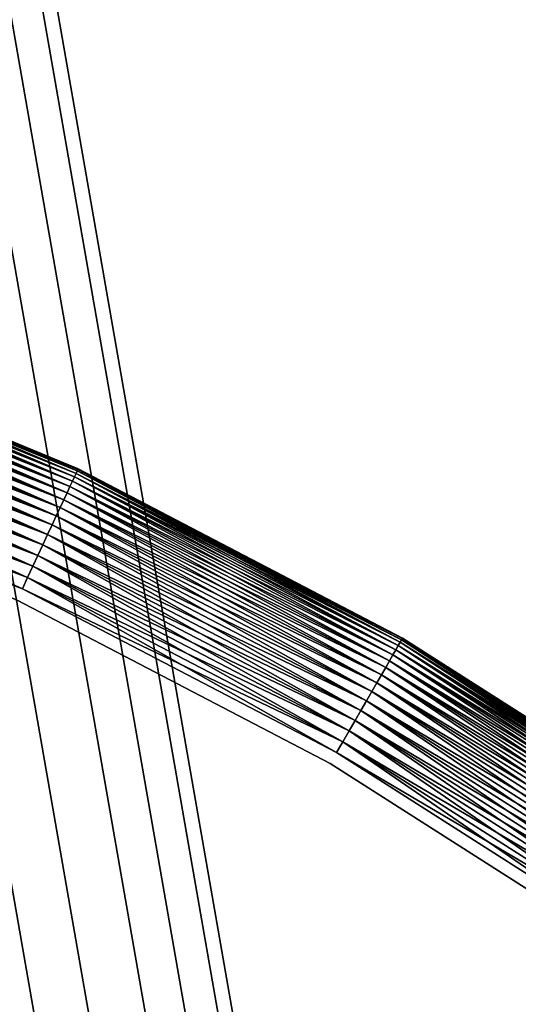
# Model space of a CAD drawing. Extents: x -1545 to 4545, y -1526 to 2526.
# Drawn here: x 508 to 526, y 613 to 647 of the extents above; entities that cross this region are included whole.
import ezdxf

# ---------------------------------------------------------------- set-up
doc = ezdxf.new("R2010")
doc.units = 0
doc.layers.add('001', color=4, linetype='CONTINUOUS')

msp = doc.modelspace()

# ---------------------------------------------------------------- linework, layer by layer
at = {"layer": '001', "color": 0}
for points in [[(505.918965, 606.114516, 320.501965), (445.178141, 953.310795, 963.724208), (449.178141, 954.171063, 963.084921), (509.918965, 606.981168, 319.87127)], [(509.918965, 606.981168, 319.87127), (449.178141, 954.171063, 963.084921), (453.178141, 953.310795, 963.724208), (513.918965, 606.114516, 320.501965)], [(513.918965, 606.114516, 320.501965), (453.178141, 953.310795, 963.724208), (456.106344, 950.960499, 965.470771), (516.847168, 603.746778, 322.225058)], [(516.847168, 603.746778, 322.225058), (456.106344, 950.960499, 965.470771), (457.178141, 947.749935, 967.85662), (517.918965, 600.512389, 324.578847)], [(517.918965, 600.512389, 324.578847), (457.178141, 947.749935, 967.85662), (456.106344, 944.53937, 970.242469), (516.847168, 597.277999, 326.932635)], [(516.847168, 597.277999, 326.932635), (456.106344, 944.53937, 970.242469), (453.178141, 942.189074, 971.989032), (513.918965, 594.910262, 328.655728)], [(513.918965, 594.910262, 328.655728), (453.178141, 942.189074, 971.989032), (449.178141, 941.328806, 972.628319), (509.918965, 594.04361, 329.286424)], [(473.563803, 638.297857, 253.385676), (485.52447, 635.646241, 253.385676), (497.208519, 631.962274, 253.385676), (508.527028, 627.273995, 253.385676), (497.059332, 631.552386, 253.36665), (485.411574, 635.22491, 253.36665), (473.488059, 637.86829, 253.36665), (461.37953, 639.462408, 253.36665)], [(473.563803, 638.297857, 253.385676), (485.52447, 635.646241, 253.385676), (497.208519, 631.962274, 253.385676), (508.527028, 627.273995, 253.385676), (497.059332, 631.552386, 253.36665), (485.411574, 635.22491, 253.36665), (473.488059, 637.86829, 253.36665), (461.37953, 639.462408, 253.36665)], [(498.764548, 636.237429, 266.802429), (498.745057, 636.183877, 267.234891), (510.425656, 631.345615, 267.234891)], [(498.745057, 636.183877, 257.498409), (498.764548, 636.237429, 257.930871), (510.44974, 631.397264, 257.930871)], [(498.764548, 636.237429, 266.802429), (498.745057, 636.183877, 267.234891), (510.425656, 631.345615, 267.234891)], [(498.745057, 636.183877, 257.498409), (498.764548, 636.237429, 257.930871), (510.44974, 631.397264, 257.930871)], [(498.764548, 636.237429, 257.930871), (498.771062, 636.255326, 258.36665), (510.457789, 631.414525, 258.36665), (510.44974, 631.397264, 257.930871)], [(498.771062, 636.255326, 266.36665), (498.764548, 636.237429, 266.802429), (510.44974, 631.397264, 266.802429), (510.457789, 631.414525, 266.36665)], [(498.764548, 636.237429, 257.930871), (498.771062, 636.255326, 258.36665), (510.457789, 631.414525, 258.36665), (510.44974, 631.397264, 257.930871)], [(498.771062, 636.255326, 266.36665), (498.764548, 636.237429, 266.802429), (510.44974, 631.397264, 266.802429), (510.457789, 631.414525, 266.36665)], [(510.44974, 631.397264, 266.802429), (498.764548, 636.237429, 266.802429), (510.425656, 631.345615, 267.234891)], [(510.44974, 631.397264, 266.802429), (498.764548, 636.237429, 266.802429), (510.425656, 631.345615, 267.234891)], [(498.771062, 636.255326, 258.36665), (498.771062, 636.255326, 266.36665), (510.457789, 631.414525, 266.36665), (510.457789, 631.414525, 258.36665)], [(498.771062, 636.255326, 258.36665), (498.771062, 636.255326, 266.36665), (510.457789, 631.414525, 266.36665), (510.457789, 631.414525, 258.36665)], [(498.667832, 635.971704, 268.076751), (498.610686, 635.814697, 268.479741), (510.25962, 630.98955, 268.479741)], [(498.610686, 635.814697, 256.253559), (498.667832, 635.971704, 256.656549), (510.330232, 631.140979, 256.656549)], [(498.667832, 635.971704, 268.076751), (498.610686, 635.814697, 268.479741), (510.25962, 630.98955, 268.479741)], [(498.610686, 635.814697, 256.253559), (498.667832, 635.971704, 256.656549), (510.330232, 631.140979, 256.656549)], [(498.712736, 636.095077, 267.660745), (498.667832, 635.971704, 268.076751), (510.330232, 631.140979, 268.076751)], [(498.667832, 635.971704, 256.656549), (498.712736, 636.095077, 257.072555), (510.385718, 631.259969, 257.072555)], [(498.712736, 636.095077, 267.660745), (498.667832, 635.971704, 268.076751), (510.330232, 631.140979, 268.076751)], [(498.667832, 635.971704, 256.656549), (498.712736, 636.095077, 257.072555), (510.385718, 631.259969, 257.072555)], [(510.330232, 631.140979, 268.076751), (498.667832, 635.971704, 268.076751), (510.25962, 630.98955, 268.479741)], [(510.330232, 631.140979, 256.656549), (498.667832, 635.971704, 256.656549), (510.385718, 631.259969, 257.072555)], [(510.330232, 631.140979, 268.076751), (498.667832, 635.971704, 268.076751), (510.25962, 630.98955, 268.479741)], [(510.330232, 631.140979, 256.656549), (498.667832, 635.971704, 256.656549), (510.385718, 631.259969, 257.072555)], [(498.745057, 636.183877, 267.234891), (498.712736, 636.095077, 267.660745), (510.385718, 631.259969, 267.660745)], [(498.712736, 636.095077, 257.072555), (498.745057, 636.183877, 257.498409), (510.425656, 631.345615, 257.498409)], [(498.745057, 636.183877, 267.234891), (498.712736, 636.095077, 267.660745), (510.385718, 631.259969, 267.660745)], [(498.712736, 636.095077, 257.072555), (498.745057, 636.183877, 257.498409), (510.425656, 631.345615, 257.498409)], [(510.385718, 631.259969, 267.660745), (498.712736, 636.095077, 267.660745), (510.330232, 631.140979, 268.076751)], [(510.385718, 631.259969, 257.072555), (498.712736, 636.095077, 257.072555), (510.425656, 631.345615, 257.498409)], [(510.385718, 631.259969, 267.660745), (498.712736, 636.095077, 267.660745), (510.330232, 631.140979, 268.076751)], [(510.385718, 631.259969, 257.072555), (498.712736, 636.095077, 257.072555), (510.425656, 631.345615, 257.498409)], [(510.425656, 631.345615, 267.234891), (498.745057, 636.183877, 267.234891), (510.385718, 631.259969, 267.660745)], [(510.425656, 631.345615, 257.498409), (498.745057, 636.183877, 257.498409), (510.44974, 631.397264, 257.930871)], [(510.425656, 631.345615, 267.234891), (498.745057, 636.183877, 267.234891), (510.385718, 631.259969, 267.660745)], [(510.425656, 631.345615, 257.498409), (498.745057, 636.183877, 257.498409), (510.44974, 631.397264, 257.930871)], [(498.541733, 635.625251, 268.86665), (498.461499, 635.404809, 269.234532), (510.075276, 630.594224, 269.234532)], [(498.461499, 635.404809, 255.498768), (498.541733, 635.625251, 255.86665), (510.174419, 630.806835, 255.86665)], [(498.541733, 635.625251, 268.86665), (498.461499, 635.404809, 269.234532), (510.075276, 630.594224, 269.234532)], [(498.461499, 635.404809, 255.498768), (498.541733, 635.625251, 255.86665), (510.174419, 630.806835, 255.86665)], [(498.610686, 635.814697, 268.479741), (498.541733, 635.625251, 268.86665), (510.174419, 630.806835, 268.86665)], [(498.541733, 635.625251, 255.86665), (498.610686, 635.814697, 256.253559), (510.25962, 630.98955, 256.253559)], [(498.610686, 635.814697, 268.479741), (498.541733, 635.625251, 268.86665), (510.174419, 630.806835, 268.86665)], [(498.541733, 635.625251, 255.86665), (498.610686, 635.814697, 256.253559), (510.25962, 630.98955, 256.253559)], [(510.174419, 630.806835, 268.86665), (498.541733, 635.625251, 268.86665), (510.075276, 630.594224, 269.234532)], [(510.174419, 630.806835, 255.86665), (498.541733, 635.625251, 255.86665), (510.25962, 630.98955, 256.253559)], [(510.174419, 630.806835, 268.86665), (498.541733, 635.625251, 268.86665), (510.075276, 630.594224, 269.234532)], [(510.174419, 630.806835, 255.86665), (498.541733, 635.625251, 255.86665), (510.25962, 630.98955, 256.253559)], [(510.25962, 630.98955, 268.479741), (498.610686, 635.814697, 268.479741), (510.174419, 630.806835, 268.86665)], [(510.25962, 630.98955, 256.253559), (498.610686, 635.814697, 256.253559), (510.330232, 631.140979, 256.656549)], [(510.25962, 630.98955, 268.479741), (498.610686, 635.814697, 268.479741), (510.174419, 630.806835, 268.86665)], [(510.25962, 630.98955, 256.253559), (498.610686, 635.814697, 256.253559), (510.330232, 631.140979, 256.656549)], [(498.461499, 635.404809, 269.234532), (498.370593, 635.155047, 269.580588), (509.962948, 630.353336, 269.580588)], [(498.370593, 635.155047, 255.152712), (498.461499, 635.404809, 255.498768), (510.075276, 630.594224, 255.498768)], [(498.461499, 635.404809, 269.234532), (498.370593, 635.155047, 269.580588), (509.962948, 630.353336, 269.580588)], [(498.370593, 635.155047, 255.152712), (498.461499, 635.404809, 255.498768), (510.075276, 630.594224, 255.498768)], [(510.075276, 630.594224, 269.234532), (498.461499, 635.404809, 269.234532), (509.962948, 630.353336, 269.580588)], [(510.075276, 630.594224, 255.498768), (498.461499, 635.404809, 255.498768), (510.174419, 630.806835, 255.86665)], [(510.075276, 630.594224, 269.234532), (498.461499, 635.404809, 269.234532), (509.962948, 630.353336, 269.580588)], [(510.075276, 630.594224, 255.498768), (498.461499, 635.404809, 255.498768), (510.174419, 630.806835, 255.86665)], [(498.269708, 634.877867, 269.902184), (498.15961, 634.575377, 270.196872), (509.702247, 629.794261, 270.196872)], [(498.15961, 634.575377, 254.536428), (498.269708, 634.877867, 254.831116), (509.838289, 630.086003, 254.831116)], [(498.269708, 634.877867, 269.902184), (498.15961, 634.575377, 270.196872), (509.702247, 629.794261, 270.196872)], [(498.15961, 634.575377, 254.536428), (498.269708, 634.877867, 254.831116), (509.838289, 630.086003, 254.831116)], [(498.370593, 635.155047, 269.580588), (498.269708, 634.877867, 269.902184), (509.838289, 630.086003, 269.902184)], [(498.269708, 634.877867, 254.831116), (498.370593, 635.155047, 255.152712), (509.962948, 630.353336, 255.152712)], [(498.370593, 635.155047, 269.580588), (498.269708, 634.877867, 269.902184), (509.838289, 630.086003, 269.902184)], [(498.269708, 634.877867, 254.831116), (498.370593, 635.155047, 255.152712), (509.962948, 630.353336, 255.152712)], [(509.838289, 630.086003, 269.902184), (498.269708, 634.877867, 269.902184), (509.702247, 629.794261, 270.196872)], [(509.838289, 630.086003, 254.831116), (498.269708, 634.877867, 254.831116), (509.962948, 630.353336, 255.152712)], [(509.838289, 630.086003, 269.902184), (498.269708, 634.877867, 269.902184), (509.702247, 629.794261, 270.196872)], [(509.838289, 630.086003, 254.831116), (498.269708, 634.877867, 254.831116), (509.962948, 630.353336, 255.152712)], [(509.962948, 630.353336, 269.580588), (498.370593, 635.155047, 269.580588), (509.838289, 630.086003, 269.902184)], [(509.962948, 630.353336, 255.152712), (498.370593, 635.155047, 255.152712), (510.075276, 630.594224, 255.498768)], [(509.962948, 630.353336, 269.580588), (498.370593, 635.155047, 269.580588), (509.838289, 630.086003, 269.902184)], [(509.962948, 630.353336, 255.152712), (498.370593, 635.155047, 255.152712), (510.075276, 630.594224, 255.498768)], [(498.15961, 634.575377, 270.196872), (498.04114, 634.249881, 270.46241), (509.555858, 629.480329, 270.46241)], [(498.04114, 634.249881, 254.27089), (498.15961, 634.575377, 254.536428), (509.702247, 629.794261, 254.536428)], [(498.15961, 634.575377, 270.196872), (498.04114, 634.249881, 270.46241), (509.555858, 629.480329, 270.46241)], [(498.04114, 634.249881, 254.27089), (498.15961, 634.575377, 254.536428), (509.702247, 629.794261, 254.536428)], [(509.702247, 629.794261, 270.196872), (498.15961, 634.575377, 270.196872), (509.555858, 629.480329, 270.46241)], [(509.702247, 629.794261, 254.536428), (498.15961, 634.575377, 254.536428), (509.838289, 630.086003, 254.831116)], [(509.702247, 629.794261, 270.196872), (498.15961, 634.575377, 270.196872), (509.555858, 629.480329, 270.46241)], [(509.702247, 629.794261, 254.536428), (498.15961, 634.575377, 254.536428), (509.838289, 630.086003, 254.831116)], [(498.04114, 634.249881, 270.46241), (497.915197, 633.903856, 270.696777), (509.400237, 629.146597, 270.696777)], [(497.915197, 633.903856, 254.036523), (498.04114, 634.249881, 254.27089), (509.555858, 629.480329, 254.27089)], [(498.04114, 634.249881, 270.46241), (497.915197, 633.903856, 270.696777), (509.400237, 629.146597, 270.696777)], [(497.915197, 633.903856, 254.036523), (498.04114, 634.249881, 254.27089), (509.555858, 629.480329, 254.27089)], [(509.555858, 629.480329, 270.46241), (498.04114, 634.249881, 270.46241), (509.400237, 629.146597, 270.696777)], [(509.555858, 629.480329, 254.27089), (498.04114, 634.249881, 254.27089), (509.702247, 629.794261, 254.536428)], [(509.555858, 629.480329, 270.46241), (498.04114, 634.249881, 270.46241), (509.400237, 629.146597, 270.696777)], [(509.555858, 629.480329, 254.27089), (498.04114, 634.249881, 254.27089), (509.702247, 629.794261, 254.536428)], [(497.915197, 633.903856, 270.696777), (497.78274, 633.539934, 270.898189), (509.236566, 628.795604, 270.898189)], [(497.78274, 633.539934, 253.835111), (497.915197, 633.903856, 254.036523), (509.400237, 629.146597, 254.036523)], [(497.915197, 633.903856, 270.696777), (497.78274, 633.539934, 270.898189), (509.236566, 628.795604, 270.898189)], [(497.78274, 633.539934, 253.835111), (497.915197, 633.903856, 254.036523), (509.400237, 629.146597, 254.036523)], [(509.400237, 629.146597, 270.696777), (497.915197, 633.903856, 270.696777), (509.236566, 628.795604, 270.898189)], [(509.400237, 629.146597, 254.036523), (497.915197, 633.903856, 254.036523), (509.555858, 629.480329, 254.27089)], [(509.400237, 629.146597, 270.696777), (497.915197, 633.903856, 270.696777), (509.236566, 628.795604, 270.898189)], [(509.400237, 629.146597, 254.036523), (497.915197, 633.903856, 254.036523), (509.555858, 629.480329, 254.27089)], [(497.78274, 633.539934, 270.898189), (497.644778, 633.160886, 271.065113), (509.066093, 628.430023, 271.065113)], [(497.644778, 633.160886, 253.668187), (497.78274, 633.539934, 253.835111), (509.236566, 628.795604, 253.835111)], [(497.78274, 633.539934, 270.898189), (497.644778, 633.160886, 271.065113), (509.066093, 628.430023, 271.065113)], [(497.644778, 633.160886, 253.668187), (497.78274, 633.539934, 253.835111), (509.236566, 628.795604, 253.835111)], [(509.236566, 628.795604, 270.898189), (497.78274, 633.539934, 270.898189), (509.066093, 628.430023, 271.065113)], [(509.236566, 628.795604, 253.835111), (497.78274, 633.539934, 253.835111), (509.400237, 629.146597, 254.036523)], [(509.236566, 628.795604, 270.898189), (497.78274, 633.539934, 270.898189), (509.066093, 628.430023, 271.065113)], [(509.236566, 628.795604, 253.835111), (497.78274, 633.539934, 253.835111), (509.400237, 629.146597, 254.036523)], [(497.644778, 633.160886, 271.065113), (497.50236, 632.769597, 271.196279), (508.890114, 628.052635, 271.196279)], [(497.50236, 632.769597, 253.537021), (497.644778, 633.160886, 253.668187), (509.066093, 628.430023, 253.668187)], [(497.644778, 633.160886, 271.065113), (497.50236, 632.769597, 271.196279), (508.890114, 628.052635, 271.196279)], [(497.50236, 632.769597, 253.537021), (497.644778, 633.160886, 253.668187), (509.066093, 628.430023, 253.668187)], [(509.066093, 628.430023, 271.065113), (497.644778, 633.160886, 271.065113), (508.890114, 628.052635, 271.196279)], [(509.066093, 628.430023, 253.668187), (497.644778, 633.160886, 253.668187), (509.236566, 628.795604, 253.835111)], [(509.066093, 628.430023, 271.065113), (497.644778, 633.160886, 271.065113), (508.890114, 628.052635, 271.196279)], [(509.066093, 628.430023, 253.668187), (497.644778, 633.160886, 253.668187), (509.236566, 628.795604, 253.835111)], [(497.50236, 632.769597, 271.196279), (497.35657, 632.369043, 271.290689), (508.709968, 627.666312, 271.290689)], [(497.35657, 632.369043, 253.442611), (497.50236, 632.769597, 253.537021), (508.890114, 628.052635, 253.537021)], [(497.50236, 632.769597, 271.196279), (497.35657, 632.369043, 271.290689), (508.709968, 627.666312, 271.290689)], [(497.35657, 632.369043, 253.442611), (497.50236, 632.769597, 253.537021), (508.890114, 628.052635, 253.537021)], [(508.890114, 628.052635, 271.196279), (497.50236, 632.769597, 271.196279), (508.709968, 627.666312, 271.290689)], [(508.890114, 628.052635, 253.537021), (497.50236, 632.769597, 253.537021), (509.066093, 628.430023, 253.668187)], [(508.890114, 628.052635, 271.196279), (497.50236, 632.769597, 271.196279), (508.709968, 627.666312, 271.290689)], [(508.890114, 628.052635, 253.537021), (497.50236, 632.769597, 253.537021), (509.066093, 628.430023, 253.668187)], [(497.35657, 632.369043, 271.290689), (497.208519, 631.962274, 271.347623), (508.527028, 627.273995, 271.347623)], [(497.208519, 631.962274, 253.385676), (497.35657, 632.369043, 253.442611), (508.709968, 627.666312, 253.442611)], [(497.35657, 632.369043, 271.290689), (497.208519, 631.962274, 271.347623), (508.527028, 627.273995, 271.347623)], [(497.208519, 631.962274, 253.385676), (497.35657, 632.369043, 253.442611), (508.709968, 627.666312, 253.442611)], [(508.709968, 627.666312, 271.290689), (497.35657, 632.369043, 271.290689), (508.527028, 627.273995, 271.347623)], [(508.709968, 627.666312, 253.442611), (497.35657, 632.369043, 253.442611), (508.890114, 628.052635, 253.537021)], [(508.709968, 627.666312, 271.290689), (497.35657, 632.369043, 271.290689), (508.527028, 627.273995, 271.347623)], [(508.709968, 627.666312, 253.442611), (497.35657, 632.369043, 253.442611), (508.890114, 628.052635, 253.537021)], [(508.342684, 626.878669, 271.36665), (519.175759, 621.239327, 271.36665), (529.47611, 614.67728, 271.36665), (539.165344, 607.242469, 271.36665), (529.7263, 615.034589, 271.347623), (519.393856, 621.617082, 271.347623), (508.527028, 627.273995, 271.347623), (497.208519, 631.962274, 271.347623)], [(508.527028, 627.273995, 253.385676), (497.208519, 631.962274, 253.385676), (508.709968, 627.666312, 253.442611)], [(508.342684, 626.878669, 271.36665), (519.175759, 621.239327, 271.36665), (529.47611, 614.67728, 271.36665), (539.165344, 607.242469, 271.36665), (529.7263, 615.034589, 271.347623), (519.393856, 621.617082, 271.347623), (508.527028, 627.273995, 271.347623), (497.208519, 631.962274, 271.347623)], [(508.527028, 627.273995, 253.385676), (497.208519, 631.962274, 253.385676), (508.709968, 627.666312, 253.442611)], [(508.527028, 627.273995, 253.385676), (519.393856, 621.617082, 253.385676), (529.7263, 615.034589, 253.385676), (539.445724, 607.576613, 253.385676), (529.47611, 614.67728, 253.36665), (519.175759, 621.239327, 253.36665), (508.342684, 626.878669, 253.36665), (497.059332, 631.552386, 253.36665)], [(508.527028, 627.273995, 253.385676), (519.393856, 621.617082, 253.385676), (529.7263, 615.034589, 253.385676), (539.445724, 607.576613, 253.385676), (529.47611, 614.67728, 253.36665), (519.175759, 621.239327, 253.36665), (508.342684, 626.878669, 253.36665), (497.059332, 631.552386, 253.36665)], [(510.330232, 631.140979, 268.076751), (510.25962, 630.98955, 268.479741), (521.443687, 625.167493, 268.479741)], [(510.25962, 630.98955, 256.253559), (510.330232, 631.140979, 256.656549), (521.527229, 625.312192, 256.656549)], [(510.330232, 631.140979, 268.076751), (510.25962, 630.98955, 268.479741), (521.443687, 625.167493, 268.479741)], [(510.25962, 630.98955, 256.253559), (510.330232, 631.140979, 256.656549), (521.527229, 625.312192, 256.656549)], [(510.385718, 631.259969, 267.660745), (510.330232, 631.140979, 268.076751), (521.527229, 625.312192, 268.076751)], [(510.330232, 631.140979, 256.656549), (510.385718, 631.259969, 257.072555), (521.592874, 625.425893, 257.072555)], [(510.385718, 631.259969, 267.660745), (510.330232, 631.140979, 268.076751), (521.527229, 625.312192, 268.076751)], [(510.330232, 631.140979, 256.656549), (510.385718, 631.259969, 257.072555), (521.592874, 625.425893, 257.072555)], [(521.527229, 625.312192, 268.076751), (510.330232, 631.140979, 268.076751), (521.443687, 625.167493, 268.479741)], [(521.527229, 625.312192, 256.656549), (510.330232, 631.140979, 256.656549), (521.592874, 625.425893, 257.072555)], [(521.527229, 625.312192, 268.076751), (510.330232, 631.140979, 268.076751), (521.443687, 625.167493, 268.479741)], [(521.527229, 625.312192, 256.656549), (510.330232, 631.140979, 256.656549), (521.592874, 625.425893, 257.072555)], [(510.425656, 631.345615, 267.234891), (510.385718, 631.259969, 267.660745), (521.592874, 625.425893, 267.660745)], [(510.385718, 631.259969, 257.072555), (510.425656, 631.345615, 257.498409), (521.640124, 625.507732, 257.498409)], [(510.425656, 631.345615, 267.234891), (510.385718, 631.259969, 267.660745), (521.592874, 625.425893, 267.660745)], [(510.385718, 631.259969, 257.072555), (510.425656, 631.345615, 257.498409), (521.640124, 625.507732, 257.498409)], [(521.592874, 625.425893, 267.660745), (510.385718, 631.259969, 267.660745), (521.527229, 625.312192, 268.076751)], [(521.592874, 625.425893, 257.072555), (510.385718, 631.259969, 257.072555), (521.640124, 625.507732, 257.498409)], [(521.592874, 625.425893, 267.660745), (510.385718, 631.259969, 267.660745), (521.527229, 625.312192, 268.076751)], [(521.592874, 625.425893, 257.072555), (510.385718, 631.259969, 257.072555), (521.640124, 625.507732, 257.498409)], [(510.44974, 631.397264, 266.802429), (510.425656, 631.345615, 267.234891), (521.640124, 625.507732, 267.234891)], [(510.425656, 631.345615, 257.498409), (510.44974, 631.397264, 257.930871), (521.668619, 625.557086, 257.930871)], [(510.44974, 631.397264, 266.802429), (510.425656, 631.345615, 267.234891), (521.640124, 625.507732, 267.234891)], [(510.425656, 631.345615, 257.498409), (510.44974, 631.397264, 257.930871), (521.668619, 625.557086, 257.930871)], [(521.640124, 625.507732, 267.234891), (510.425656, 631.345615, 267.234891), (521.592874, 625.425893, 267.660745)], [(521.640124, 625.507732, 257.498409), (510.425656, 631.345615, 257.498409), (521.668619, 625.557086, 257.930871)], [(521.640124, 625.507732, 267.234891), (510.425656, 631.345615, 267.234891), (521.592874, 625.425893, 267.660745)], [(521.640124, 625.507732, 257.498409), (510.425656, 631.345615, 257.498409), (521.668619, 625.557086, 257.930871)], [(510.44974, 631.397264, 257.930871), (510.457789, 631.414525, 258.36665), (521.678141, 625.573579, 258.36665), (521.668619, 625.557086, 257.930871)], [(510.457789, 631.414525, 266.36665), (510.44974, 631.397264, 266.802429), (521.668619, 625.557086, 266.802429), (521.678141, 625.573579, 266.36665)], [(510.44974, 631.397264, 257.930871), (510.457789, 631.414525, 258.36665), (521.678141, 625.573579, 258.36665), (521.668619, 625.557086, 257.930871)], [(510.457789, 631.414525, 266.36665), (510.44974, 631.397264, 266.802429), (521.668619, 625.557086, 266.802429), (521.678141, 625.573579, 266.36665)], [(521.668619, 625.557086, 266.802429), (510.44974, 631.397264, 266.802429), (521.640124, 625.507732, 267.234891)], [(521.668619, 625.557086, 266.802429), (510.44974, 631.397264, 266.802429), (521.640124, 625.507732, 267.234891)], [(510.457789, 631.414525, 258.36665), (510.457789, 631.414525, 266.36665), (521.678141, 625.573579, 266.36665), (521.678141, 625.573579, 258.36665)], [(510.457789, 631.414525, 258.36665), (510.457789, 631.414525, 266.36665), (521.678141, 625.573579, 266.36665), (521.678141, 625.573579, 258.36665)], [(510.174419, 630.806835, 268.86665), (510.075276, 630.594224, 269.234532), (521.22559, 624.789738, 269.234532)], [(510.075276, 630.594224, 255.498768), (510.174419, 630.806835, 255.86665), (521.342885, 624.992899, 255.86665)], [(510.174419, 630.806835, 268.86665), (510.075276, 630.594224, 269.234532), (521.22559, 624.789738, 269.234532)], [(510.075276, 630.594224, 255.498768), (510.174419, 630.806835, 255.86665), (521.342885, 624.992899, 255.86665)], [(510.25962, 630.98955, 268.479741), (510.174419, 630.806835, 268.86665), (521.342885, 624.992899, 268.86665)], [(510.174419, 630.806835, 255.86665), (510.25962, 630.98955, 256.253559), (521.443687, 625.167493, 256.253559)], [(510.25962, 630.98955, 268.479741), (510.174419, 630.806835, 268.86665), (521.342885, 624.992899, 268.86665)], [(510.174419, 630.806835, 255.86665), (510.25962, 630.98955, 256.253559), (521.443687, 625.167493, 256.253559)], [(521.342885, 624.992899, 268.86665), (510.174419, 630.806835, 268.86665), (521.22559, 624.789738, 269.234532)], [(521.342885, 624.992899, 255.86665), (510.174419, 630.806835, 255.86665), (521.443687, 625.167493, 256.253559)], [(521.342885, 624.992899, 268.86665), (510.174419, 630.806835, 268.86665), (521.22559, 624.789738, 269.234532)], [(521.342885, 624.992899, 255.86665), (510.174419, 630.806835, 255.86665), (521.443687, 625.167493, 256.253559)], [(521.443687, 625.167493, 268.479741), (510.25962, 630.98955, 268.479741), (521.342885, 624.992899, 268.86665)], [(521.443687, 625.167493, 256.253559), (510.25962, 630.98955, 256.253559), (521.527229, 625.312192, 256.656549)], [(521.443687, 625.167493, 268.479741), (510.25962, 630.98955, 268.479741), (521.342885, 624.992899, 268.86665)], [(521.443687, 625.167493, 256.253559), (510.25962, 630.98955, 256.253559), (521.527229, 625.312192, 256.656549)], [(510.075276, 630.594224, 269.234532), (509.962948, 630.353336, 269.580588), (521.092695, 624.559557, 269.580588)], [(509.962948, 630.353336, 255.152712), (510.075276, 630.594224, 255.498768), (521.22559, 624.789738, 255.498768)], [(510.075276, 630.594224, 269.234532), (509.962948, 630.353336, 269.580588), (521.092695, 624.559557, 269.580588)], [(509.962948, 630.353336, 255.152712), (510.075276, 630.594224, 255.498768), (521.22559, 624.789738, 255.498768)], [(521.22559, 624.789738, 269.234532), (510.075276, 630.594224, 269.234532), (521.092695, 624.559557, 269.580588)], [(521.22559, 624.789738, 255.498768), (510.075276, 630.594224, 255.498768), (521.342885, 624.992899, 255.86665)], [(521.22559, 624.789738, 269.234532), (510.075276, 630.594224, 269.234532), (521.092695, 624.559557, 269.580588)], [(521.22559, 624.789738, 255.498768), (510.075276, 630.594224, 255.498768), (521.342885, 624.992899, 255.86665)], [(509.962948, 630.353336, 269.580588), (509.838289, 630.086003, 269.902184), (520.94521, 624.304106, 269.902184)], [(509.838289, 630.086003, 254.831116), (509.962948, 630.353336, 255.152712), (521.092695, 624.559557, 255.152712)], [(509.962948, 630.353336, 269.580588), (509.838289, 630.086003, 269.902184), (520.94521, 624.304106, 269.902184)], [(509.838289, 630.086003, 254.831116), (509.962948, 630.353336, 255.152712), (521.092695, 624.559557, 255.152712)], [(521.092695, 624.559557, 269.580588), (509.962948, 630.353336, 269.580588), (520.94521, 624.304106, 269.902184)], [(521.092695, 624.559557, 255.152712), (509.962948, 630.353336, 255.152712), (521.22559, 624.789738, 255.498768)], [(521.092695, 624.559557, 269.580588), (509.962948, 630.353336, 269.580588), (520.94521, 624.304106, 269.902184)], [(521.092695, 624.559557, 255.152712), (509.962948, 630.353336, 255.152712), (521.22559, 624.789738, 255.498768)], [(509.702247, 629.794261, 270.196872), (509.555858, 629.480329, 270.46241), (520.611066, 623.725352, 270.46241)], [(509.555858, 629.480329, 254.27089), (509.702247, 629.794261, 254.536428), (520.784259, 624.025331, 254.536428)], [(509.702247, 629.794261, 270.196872), (509.555858, 629.480329, 270.46241), (520.611066, 623.725352, 270.46241)], [(509.555858, 629.480329, 254.27089), (509.702247, 629.794261, 254.536428), (520.784259, 624.025331, 254.536428)], [(509.838289, 630.086003, 269.902184), (509.702247, 629.794261, 270.196872), (520.784259, 624.025331, 270.196872)], [(509.702247, 629.794261, 254.536428), (509.838289, 630.086003, 254.831116), (520.94521, 624.304106, 254.831116)], [(509.838289, 630.086003, 269.902184), (509.702247, 629.794261, 270.196872), (520.784259, 624.025331, 270.196872)], [(509.702247, 629.794261, 254.536428), (509.838289, 630.086003, 254.831116), (520.94521, 624.304106, 254.831116)], [(520.784259, 624.025331, 270.196872), (509.702247, 629.794261, 270.196872), (520.611066, 623.725352, 270.46241)], [(520.784259, 624.025331, 254.536428), (509.702247, 629.794261, 254.536428), (520.94521, 624.304106, 254.831116)], [(520.784259, 624.025331, 270.196872), (509.702247, 629.794261, 270.196872), (520.611066, 623.725352, 270.46241)], [(520.784259, 624.025331, 254.536428), (509.702247, 629.794261, 254.536428), (520.94521, 624.304106, 254.831116)], [(520.94521, 624.304106, 269.902184), (509.838289, 630.086003, 269.902184), (520.784259, 624.025331, 270.196872)], [(520.94521, 624.304106, 254.831116), (509.838289, 630.086003, 254.831116), (521.092695, 624.559557, 255.152712)], [(520.94521, 624.304106, 269.902184), (509.838289, 630.086003, 269.902184), (520.784259, 624.025331, 270.196872)], [(520.94521, 624.304106, 254.831116), (509.838289, 630.086003, 254.831116), (521.092695, 624.559557, 255.152712)], [(509.555858, 629.480329, 270.46241), (509.400237, 629.146597, 270.696777), (520.42695, 623.406453, 270.696777)], [(509.400237, 629.146597, 254.036523), (509.555858, 629.480329, 254.27089), (520.611066, 623.725352, 254.27089)], [(509.555858, 629.480329, 270.46241), (509.400237, 629.146597, 270.696777), (520.42695, 623.406453, 270.696777)], [(509.400237, 629.146597, 254.036523), (509.555858, 629.480329, 254.27089), (520.611066, 623.725352, 254.27089)], [(520.611066, 623.725352, 270.46241), (509.555858, 629.480329, 270.46241), (520.42695, 623.406453, 270.696777)], [(520.611066, 623.725352, 254.27089), (509.555858, 629.480329, 254.27089), (520.784259, 624.025331, 254.536428)], [(520.611066, 623.725352, 270.46241), (509.555858, 629.480329, 270.46241), (520.42695, 623.406453, 270.696777)], [(520.611066, 623.725352, 254.27089), (509.555858, 629.480329, 254.27089), (520.784259, 624.025331, 254.536428)], [(509.400237, 629.146597, 270.696777), (509.236566, 628.795604, 270.898189), (520.233311, 623.071061, 270.898189)], [(509.236566, 628.795604, 253.835111), (509.400237, 629.146597, 254.036523), (520.42695, 623.406453, 254.036523)], [(509.400237, 629.146597, 270.696777), (509.236566, 628.795604, 270.898189), (520.233311, 623.071061, 270.898189)], [(509.236566, 628.795604, 253.835111), (509.400237, 629.146597, 254.036523), (520.42695, 623.406453, 254.036523)], [(520.42695, 623.406453, 270.696777), (509.400237, 629.146597, 270.696777), (520.233311, 623.071061, 270.898189)], [(520.42695, 623.406453, 254.036523), (509.400237, 629.146597, 254.036523), (520.611066, 623.725352, 254.27089)], [(520.42695, 623.406453, 270.696777), (509.400237, 629.146597, 270.696777), (520.233311, 623.071061, 270.898189)], [(520.42695, 623.406453, 254.036523), (509.400237, 629.146597, 254.036523), (520.611066, 623.725352, 254.27089)], [(509.236566, 628.795604, 270.898189), (509.066093, 628.430023, 271.065113), (520.031624, 622.721728, 271.065113)], [(509.066093, 628.430023, 253.668187), (509.236566, 628.795604, 253.835111), (520.233311, 623.071061, 253.835111)], [(509.236566, 628.795604, 270.898189), (509.066093, 628.430023, 271.065113), (520.031624, 622.721728, 271.065113)], [(509.066093, 628.430023, 253.668187), (509.236566, 628.795604, 253.835111), (520.233311, 623.071061, 253.835111)], [(520.233311, 623.071061, 270.898189), (509.236566, 628.795604, 270.898189), (520.031624, 622.721728, 271.065113)], [(520.233311, 623.071061, 253.835111), (509.236566, 628.795604, 253.835111), (520.42695, 623.406453, 254.036523)], [(520.233311, 623.071061, 270.898189), (509.236566, 628.795604, 270.898189), (520.031624, 622.721728, 271.065113)], [(520.233311, 623.071061, 253.835111), (509.236566, 628.795604, 253.835111), (520.42695, 623.406453, 254.036523)], [(509.066093, 628.430023, 271.065113), (508.890114, 628.052635, 271.196279), (519.823423, 622.361114, 271.196279)], [(508.890114, 628.052635, 253.537021), (509.066093, 628.430023, 253.668187), (520.031624, 622.721728, 253.668187)], [(509.066093, 628.430023, 271.065113), (508.890114, 628.052635, 271.196279), (519.823423, 622.361114, 271.196279)], [(508.890114, 628.052635, 253.537021), (509.066093, 628.430023, 253.668187), (520.031624, 622.721728, 253.668187)], [(520.031624, 622.721728, 271.065113), (509.066093, 628.430023, 271.065113), (519.823423, 622.361114, 271.196279)], [(520.031624, 622.721728, 253.668187), (509.066093, 628.430023, 253.668187), (520.233311, 623.071061, 253.835111)], [(520.031624, 622.721728, 271.065113), (509.066093, 628.430023, 271.065113), (519.823423, 622.361114, 271.196279)], [(520.031624, 622.721728, 253.668187), (509.066093, 628.430023, 253.668187), (520.233311, 623.071061, 253.835111)], [(508.890114, 628.052635, 271.196279), (508.709968, 627.666312, 271.290689), (519.610293, 621.991962, 271.290689)], [(508.709968, 627.666312, 253.442611), (508.890114, 628.052635, 253.537021), (519.823423, 622.361114, 253.537021)], [(508.890114, 628.052635, 271.196279), (508.709968, 627.666312, 271.290689), (519.610293, 621.991962, 271.290689)], [(508.709968, 627.666312, 253.442611), (508.890114, 628.052635, 253.537021), (519.823423, 622.361114, 253.537021)], [(519.823423, 622.361114, 271.196279), (508.890114, 628.052635, 271.196279), (519.610293, 621.991962, 271.290689)], [(519.823423, 622.361114, 253.537021), (508.890114, 628.052635, 253.537021), (520.031624, 622.721728, 253.668187)], [(519.823423, 622.361114, 271.196279), (508.890114, 628.052635, 271.196279), (519.610293, 621.991962, 271.290689)], [(519.823423, 622.361114, 253.537021), (508.890114, 628.052635, 253.537021), (520.031624, 622.721728, 253.668187)], [(508.709968, 627.666312, 271.290689), (508.527028, 627.273995, 271.347623), (519.393856, 621.617082, 271.347623)], [(508.527028, 627.273995, 253.385676), (508.709968, 627.666312, 253.442611), (519.610293, 621.991962, 253.442611)], [(508.709968, 627.666312, 271.290689), (508.527028, 627.273995, 271.347623), (519.393856, 621.617082, 271.347623)], [(508.527028, 627.273995, 253.385676), (508.709968, 627.666312, 253.442611), (519.610293, 621.991962, 253.442611)], [(519.610293, 621.991962, 271.290689), (508.709968, 627.666312, 271.290689), (519.393856, 621.617082, 271.347623)], [(519.610293, 621.991962, 253.442611), (508.709968, 627.666312, 253.442611), (519.823423, 622.361114, 253.537021)], [(519.610293, 621.991962, 271.290689), (508.709968, 627.666312, 271.290689), (519.393856, 621.617082, 271.347623)], [(519.610293, 621.991962, 253.442611), (508.709968, 627.666312, 253.442611), (519.823423, 622.361114, 253.537021)], [(519.393856, 621.617082, 253.385676), (508.527028, 627.273995, 253.385676), (519.610293, 621.991962, 253.442611)], [(519.393856, 621.617082, 253.385676), (508.527028, 627.273995, 253.385676), (519.610293, 621.991962, 253.442611)], [(521.592874, 625.425893, 267.660745), (521.527229, 625.312192, 268.076751), (532.173605, 618.529702, 268.076751)], [(521.527229, 625.312192, 256.656549), (521.592874, 625.425893, 257.072555), (532.24891, 618.637249, 257.072555)], [(521.592874, 625.425893, 267.660745), (521.527229, 625.312192, 268.076751), (532.173605, 618.529702, 268.076751)], [(521.527229, 625.312192, 256.656549), (521.592874, 625.425893, 257.072555), (532.24891, 618.637249, 257.072555)], [(521.640124, 625.507732, 267.234891), (521.592874, 625.425893, 267.660745), (532.24891, 618.637249, 267.660745)], [(521.592874, 625.425893, 257.072555), (521.640124, 625.507732, 257.498409), (532.303113, 618.714659, 257.498409)], [(521.640124, 625.507732, 267.234891), (521.592874, 625.425893, 267.660745), (532.24891, 618.637249, 267.660745)], [(521.592874, 625.425893, 257.072555), (521.640124, 625.507732, 257.498409), (532.303113, 618.714659, 257.498409)], [(532.24891, 618.637249, 267.660745), (521.592874, 625.425893, 267.660745), (532.173605, 618.529702, 268.076751)], [(532.24891, 618.637249, 257.072555), (521.592874, 625.425893, 257.072555), (532.303113, 618.714659, 257.498409)], [(532.24891, 618.637249, 267.660745), (521.592874, 625.425893, 267.660745), (532.173605, 618.529702, 268.076751)], [(532.24891, 618.637249, 257.072555), (521.592874, 625.425893, 257.072555), (532.303113, 618.714659, 257.498409)], [(521.668619, 625.557086, 266.802429), (521.640124, 625.507732, 267.234891), (532.303113, 618.714659, 267.234891)], [(521.640124, 625.507732, 257.498409), (521.668619, 625.557086, 257.930871), (532.335801, 618.761342, 257.930871)], [(521.668619, 625.557086, 266.802429), (521.640124, 625.507732, 267.234891), (532.303113, 618.714659, 267.234891)], [(521.640124, 625.507732, 257.498409), (521.668619, 625.557086, 257.930871), (532.335801, 618.761342, 257.930871)], [(532.303113, 618.714659, 267.234891), (521.640124, 625.507732, 267.234891), (532.24891, 618.637249, 267.660745)], [(532.303113, 618.714659, 257.498409), (521.640124, 625.507732, 257.498409), (532.335801, 618.761342, 257.930871)], [(532.303113, 618.714659, 267.234891), (521.640124, 625.507732, 267.234891), (532.24891, 618.637249, 267.660745)], [(532.303113, 618.714659, 257.498409), (521.640124, 625.507732, 257.498409), (532.335801, 618.761342, 257.930871)], [(521.668619, 625.557086, 257.930871), (521.678141, 625.573579, 258.36665), (532.346724, 618.776942, 258.36665), (532.335801, 618.761342, 257.930871)], [(521.678141, 625.573579, 266.36665), (521.668619, 625.557086, 266.802429), (532.335801, 618.761342, 266.802429), (532.346724, 618.776942, 266.36665)], [(521.668619, 625.557086, 257.930871), (521.678141, 625.573579, 258.36665), (532.346724, 618.776942, 258.36665), (532.335801, 618.761342, 257.930871)], [(521.678141, 625.573579, 266.36665), (521.668619, 625.557086, 266.802429), (532.335801, 618.761342, 266.802429), (532.346724, 618.776942, 266.36665)], [(532.335801, 618.761342, 266.802429), (521.668619, 625.557086, 266.802429), (532.303113, 618.714659, 267.234891)], [(532.335801, 618.761342, 266.802429), (521.668619, 625.557086, 266.802429), (532.303113, 618.714659, 267.234891)], [(521.678141, 625.573579, 258.36665), (521.678141, 625.573579, 266.36665), (532.346724, 618.776942, 266.36665), (532.346724, 618.776942, 258.36665)], [(521.678141, 625.573579, 258.36665), (521.678141, 625.573579, 266.36665), (532.346724, 618.776942, 266.36665), (532.346724, 618.776942, 258.36665)], [(521.443687, 625.167493, 268.479741), (521.342885, 624.992899, 268.86665), (531.962135, 618.227691, 268.86665)], [(521.342885, 624.992899, 255.86665), (521.443687, 625.167493, 256.253559), (532.07777, 618.392836, 256.253559)], [(521.443687, 625.167493, 268.479741), (521.342885, 624.992899, 268.86665), (531.962135, 618.227691, 268.86665)], [(521.342885, 624.992899, 255.86665), (521.443687, 625.167493, 256.253559), (532.07777, 618.392836, 256.253559)], [(521.527229, 625.312192, 268.076751), (521.443687, 625.167493, 268.479741), (532.07777, 618.392836, 268.479741)], [(521.443687, 625.167493, 256.253559), (521.527229, 625.312192, 256.656549), (532.173605, 618.529702, 256.656549)], [(521.527229, 625.312192, 268.076751), (521.443687, 625.167493, 268.479741), (532.07777, 618.392836, 268.479741)], [(521.443687, 625.167493, 256.253559), (521.527229, 625.312192, 256.656549), (532.173605, 618.529702, 256.656549)], [(532.07777, 618.392836, 268.479741), (521.443687, 625.167493, 268.479741), (531.962135, 618.227691, 268.86665)], [(532.07777, 618.392836, 256.253559), (521.443687, 625.167493, 256.253559), (532.173605, 618.529702, 256.656549)], [(532.07777, 618.392836, 268.479741), (521.443687, 625.167493, 268.479741), (531.962135, 618.227691, 268.86665)], [(532.07777, 618.392836, 256.253559), (521.443687, 625.167493, 256.253559), (532.173605, 618.529702, 256.656549)], [(532.173605, 618.529702, 268.076751), (521.527229, 625.312192, 268.076751), (532.07777, 618.392836, 268.479741)], [(532.173605, 618.529702, 256.656549), (521.527229, 625.312192, 256.656549), (532.24891, 618.637249, 257.072555)], [(532.173605, 618.529702, 268.076751), (521.527229, 625.312192, 268.076751), (532.07777, 618.392836, 268.479741)], [(532.173605, 618.529702, 256.656549), (521.527229, 625.312192, 256.656549), (532.24891, 618.637249, 257.072555)], [(521.22559, 624.789738, 269.234532), (521.092695, 624.559557, 269.580588), (531.675128, 617.817803, 269.580588)], [(521.092695, 624.559557, 255.152712), (521.22559, 624.789738, 255.498768), (531.827579, 618.035526, 255.498768)], [(521.22559, 624.789738, 269.234532), (521.092695, 624.559557, 269.580588), (531.675128, 617.817803, 269.580588)], [(521.092695, 624.559557, 255.152712), (521.22559, 624.789738, 255.498768), (531.827579, 618.035526, 255.498768)], [(521.342885, 624.992899, 268.86665), (521.22559, 624.789738, 269.234532), (531.827579, 618.035526, 269.234532)], [(521.22559, 624.789738, 255.498768), (521.342885, 624.992899, 255.86665), (531.962135, 618.227691, 255.86665)], [(521.342885, 624.992899, 268.86665), (521.22559, 624.789738, 269.234532), (531.827579, 618.035526, 269.234532)], [(521.22559, 624.789738, 255.498768), (521.342885, 624.992899, 255.86665), (531.962135, 618.227691, 255.86665)], [(531.827579, 618.035526, 269.234532), (521.22559, 624.789738, 269.234532), (531.675128, 617.817803, 269.580588)], [(531.827579, 618.035526, 255.498768), (521.22559, 624.789738, 255.498768), (531.962135, 618.227691, 255.86665)], [(531.827579, 618.035526, 269.234532), (521.22559, 624.789738, 269.234532), (531.675128, 617.817803, 269.580588)], [(531.827579, 618.035526, 255.498768), (521.22559, 624.789738, 255.498768), (531.962135, 618.227691, 255.86665)], [(531.962135, 618.227691, 268.86665), (521.342885, 624.992899, 268.86665), (531.827579, 618.035526, 269.234532)], [(531.962135, 618.227691, 255.86665), (521.342885, 624.992899, 255.86665), (532.07777, 618.392836, 256.253559)], [(531.962135, 618.227691, 268.86665), (521.342885, 624.992899, 268.86665), (531.827579, 618.035526, 269.234532)], [(531.962135, 618.227691, 255.86665), (521.342885, 624.992899, 255.86665), (532.07777, 618.392836, 256.253559)], [(521.092695, 624.559557, 269.580588), (520.94521, 624.304106, 269.902184), (531.505941, 617.576179, 269.902184)], [(520.94521, 624.304106, 254.831116), (521.092695, 624.559557, 255.152712), (531.675128, 617.817803, 255.152712)], [(521.092695, 624.559557, 269.580588), (520.94521, 624.304106, 269.902184), (531.505941, 617.576179, 269.902184)], [(520.94521, 624.304106, 254.831116), (521.092695, 624.559557, 255.152712), (531.675128, 617.817803, 255.152712)], [(531.675128, 617.817803, 269.580588), (521.092695, 624.559557, 269.580588), (531.505941, 617.576179, 269.902184)], [(531.675128, 617.817803, 255.152712), (521.092695, 624.559557, 255.152712), (531.827579, 618.035526, 255.498768)], [(531.675128, 617.817803, 269.580588), (521.092695, 624.559557, 269.580588), (531.505941, 617.576179, 269.902184)], [(531.675128, 617.817803, 255.152712), (521.092695, 624.559557, 255.152712), (531.827579, 618.035526, 255.498768)], [(520.784259, 624.025331, 270.196872), (520.611066, 623.725352, 270.46241), (531.122626, 617.028749, 270.46241)], [(520.611066, 623.725352, 254.27089), (520.784259, 624.025331, 254.536428), (531.321305, 617.312492, 254.536428)], [(520.784259, 624.025331, 270.196872), (520.611066, 623.725352, 270.46241), (531.122626, 617.028749, 270.46241)], [(520.611066, 623.725352, 254.27089), (520.784259, 624.025331, 254.536428), (531.321305, 617.312492, 254.536428)], [(520.94521, 624.304106, 269.902184), (520.784259, 624.025331, 270.196872), (531.321305, 617.312492, 270.196872)], [(520.784259, 624.025331, 254.536428), (520.94521, 624.304106, 254.831116), (531.505941, 617.576179, 254.831116)], [(520.94521, 624.304106, 269.902184), (520.784259, 624.025331, 270.196872), (531.321305, 617.312492, 270.196872)], [(520.784259, 624.025331, 254.536428), (520.94521, 624.304106, 254.831116), (531.505941, 617.576179, 254.831116)], [(531.321305, 617.312492, 270.196872), (520.784259, 624.025331, 270.196872), (531.122626, 617.028749, 270.46241)], [(531.321305, 617.312492, 254.536428), (520.784259, 624.025331, 254.536428), (531.505941, 617.576179, 254.831116)], [(531.321305, 617.312492, 270.196872), (520.784259, 624.025331, 270.196872), (531.122626, 617.028749, 270.46241)], [(531.321305, 617.312492, 254.536428), (520.784259, 624.025331, 254.536428), (531.505941, 617.576179, 254.831116)], [(531.505941, 617.576179, 269.902184), (520.94521, 624.304106, 269.902184), (531.321305, 617.312492, 270.196872)], [(531.505941, 617.576179, 254.831116), (520.94521, 624.304106, 254.831116), (531.675128, 617.817803, 255.152712)], [(531.505941, 617.576179, 269.902184), (520.94521, 624.304106, 269.902184), (531.321305, 617.312492, 270.196872)], [(531.505941, 617.576179, 254.831116), (520.94521, 624.304106, 254.831116), (531.675128, 617.817803, 255.152712)], [(520.611066, 623.725352, 270.46241), (520.42695, 623.406453, 270.696777), (530.911417, 616.727111, 270.696777)], [(520.42695, 623.406453, 254.036523), (520.611066, 623.725352, 254.27089), (531.122626, 617.028749, 254.27089)], [(520.611066, 623.725352, 270.46241), (520.42695, 623.406453, 270.696777), (530.911417, 616.727111, 270.696777)], [(520.42695, 623.406453, 254.036523), (520.611066, 623.725352, 254.27089), (531.122626, 617.028749, 254.27089)], [(531.122626, 617.028749, 270.46241), (520.611066, 623.725352, 270.46241), (530.911417, 616.727111, 270.696777)], [(531.122626, 617.028749, 254.27089), (520.611066, 623.725352, 254.27089), (531.321305, 617.312492, 254.536428)], [(531.122626, 617.028749, 270.46241), (520.611066, 623.725352, 270.46241), (530.911417, 616.727111, 270.696777)], [(531.122626, 617.028749, 254.27089), (520.611066, 623.725352, 254.27089), (531.321305, 617.312492, 254.536428)], [(520.42695, 623.406453, 270.696777), (520.233311, 623.071061, 270.898189), (530.689284, 616.409872, 270.898189)], [(520.233311, 623.071061, 253.835111), (520.42695, 623.406453, 254.036523), (530.911417, 616.727111, 254.036523)], [(520.42695, 623.406453, 270.696777), (520.233311, 623.071061, 270.898189), (530.689284, 616.409872, 270.898189)], [(520.233311, 623.071061, 253.835111), (520.42695, 623.406453, 254.036523), (530.911417, 616.727111, 254.036523)], [(530.911417, 616.727111, 270.696777), (520.42695, 623.406453, 270.696777), (530.689284, 616.409872, 270.898189)], [(530.911417, 616.727111, 254.036523), (520.42695, 623.406453, 254.036523), (531.122626, 617.028749, 254.27089)], [(530.911417, 616.727111, 270.696777), (520.42695, 623.406453, 270.696777), (530.689284, 616.409872, 270.898189)], [(530.911417, 616.727111, 254.036523), (520.42695, 623.406453, 254.036523), (531.122626, 617.028749, 254.27089)], [(520.233311, 623.071061, 270.898189), (520.031624, 622.721728, 271.065113), (530.457918, 616.079447, 271.065113)], [(520.031624, 622.721728, 253.668187), (520.233311, 623.071061, 253.835111), (530.689284, 616.409872, 253.835111)], [(520.233311, 623.071061, 270.898189), (520.031624, 622.721728, 271.065113), (530.457918, 616.079447, 271.065113)], [(520.031624, 622.721728, 253.668187), (520.233311, 623.071061, 253.835111), (530.689284, 616.409872, 253.835111)], [(530.689284, 616.409872, 270.898189), (520.233311, 623.071061, 270.898189), (530.457918, 616.079447, 271.065113)], [(530.689284, 616.409872, 253.835111), (520.233311, 623.071061, 253.835111), (530.911417, 616.727111, 254.036523)], [(530.689284, 616.409872, 270.898189), (520.233311, 623.071061, 270.898189), (530.457918, 616.079447, 271.065113)], [(530.689284, 616.409872, 253.835111), (520.233311, 623.071061, 253.835111), (530.911417, 616.727111, 254.036523)], [(520.031624, 622.721728, 271.065113), (519.823423, 622.361114, 271.196279), (530.219079, 615.73835, 271.196279)], [(519.823423, 622.361114, 253.537021), (520.031624, 622.721728, 253.668187), (530.457918, 616.079447, 253.668187)], [(520.031624, 622.721728, 271.065113), (519.823423, 622.361114, 271.196279), (530.219079, 615.73835, 271.196279)], [(519.823423, 622.361114, 253.537021), (520.031624, 622.721728, 253.668187), (530.457918, 616.079447, 253.668187)], [(530.457918, 616.079447, 271.065113), (520.031624, 622.721728, 271.065113), (530.219079, 615.73835, 271.196279)], [(530.457918, 616.079447, 253.668187), (520.031624, 622.721728, 253.668187), (530.689284, 616.409872, 253.835111)], [(530.457918, 616.079447, 271.065113), (520.031624, 622.721728, 271.065113), (530.219079, 615.73835, 271.196279)], [(530.457918, 616.079447, 253.668187), (520.031624, 622.721728, 253.668187), (530.689284, 616.409872, 253.835111)], [(519.823423, 622.361114, 271.196279), (519.610293, 621.991962, 271.290689), (529.974587, 615.389179, 271.290689)], [(519.610293, 621.991962, 253.442611), (519.823423, 622.361114, 253.537021), (530.219079, 615.73835, 253.537021)], [(519.823423, 622.361114, 271.196279), (519.610293, 621.991962, 271.290689), (529.974587, 615.389179, 271.290689)], [(519.610293, 621.991962, 253.442611), (519.823423, 622.361114, 253.537021), (530.219079, 615.73835, 253.537021)], [(530.219079, 615.73835, 271.196279), (519.823423, 622.361114, 271.196279), (529.974587, 615.389179, 271.290689)], [(530.219079, 615.73835, 253.537021), (519.823423, 622.361114, 253.537021), (530.457918, 616.079447, 253.668187)], [(530.219079, 615.73835, 271.196279), (519.823423, 622.361114, 271.196279), (529.974587, 615.389179, 271.290689)], [(530.219079, 615.73835, 253.537021), (519.823423, 622.361114, 253.537021), (530.457918, 616.079447, 253.668187)], [(519.610293, 621.991962, 271.290689), (519.393856, 621.617082, 271.347623), (529.7263, 615.034589, 271.347623)], [(519.393856, 621.617082, 253.385676), (519.610293, 621.991962, 253.442611), (529.974587, 615.389179, 253.442611)], [(519.610293, 621.991962, 271.290689), (519.393856, 621.617082, 271.347623), (529.7263, 615.034589, 271.347623)], [(519.393856, 621.617082, 253.385676), (519.610293, 621.991962, 253.442611), (529.974587, 615.389179, 253.442611)], [(529.974587, 615.389179, 271.290689), (519.610293, 621.991962, 271.290689), (529.7263, 615.034589, 271.347623)], [(529.974587, 615.389179, 253.442611), (519.610293, 621.991962, 253.442611), (530.219079, 615.73835, 253.537021)], [(529.974587, 615.389179, 271.290689), (519.610293, 621.991962, 271.290689), (529.7263, 615.034589, 271.347623)], [(529.974587, 615.389179, 253.442611), (519.610293, 621.991962, 253.442611), (530.219079, 615.73835, 253.537021)], [(529.7263, 615.034589, 253.385676), (519.393856, 621.617082, 253.385676), (529.974587, 615.389179, 253.442611)], [(529.7263, 615.034589, 253.385676), (519.393856, 621.617082, 253.385676), (529.974587, 615.389179, 253.442611)]]:
    msp.add_polyline3d(points, close=True, dxfattribs=at)
for points in [[(368.880172, 614.67728, 253.36665), (379.180523, 621.239327, 253.36665), (390.013597, 626.878669, 253.36665), (401.29695, 631.552386, 253.36665), (412.944707, 635.22491, 253.36665), (424.868223, 637.86829, 253.36665), (436.976752, 639.462408, 253.36665), (449.178141, 639.995132, 253.36665), (461.37953, 639.462408, 253.36665), (473.488059, 637.86829, 253.36665), (485.411574, 635.22491, 253.36665), (497.059332, 631.552386, 253.36665), (508.342684, 626.878669, 253.36665), (519.175759, 621.239327, 253.36665), (529.47611, 614.67728, 253.36665)], [(529.47611, 614.67728, 271.36665), (519.175759, 621.239327, 271.36665), (508.342684, 626.878669, 271.36665), (497.059332, 631.552386, 271.36665), (485.411574, 635.22491, 271.36665), (473.488059, 637.86829, 271.36665), (461.37953, 639.462408, 271.36665), (449.178141, 639.995132, 271.36665), (436.976752, 639.462408, 271.36665), (424.868223, 637.86829, 271.36665), (412.944707, 635.22491, 271.36665), (401.29695, 631.552386, 271.36665), (390.013597, 626.878669, 271.36665), (379.180523, 621.239327, 271.36665), (368.880172, 614.67728, 271.36665)], [(368.880172, 614.67728, 253.36665), (379.180523, 621.239327, 253.36665), (390.013597, 626.878669, 253.36665), (401.29695, 631.552386, 253.36665), (412.944707, 635.22491, 253.36665), (424.868223, 637.86829, 253.36665), (436.976752, 639.462408, 253.36665), (449.178141, 639.995132, 253.36665), (461.37953, 639.462408, 253.36665), (473.488059, 637.86829, 253.36665), (485.411574, 635.22491, 253.36665), (497.059332, 631.552386, 253.36665), (508.342684, 626.878669, 253.36665), (519.175759, 621.239327, 253.36665), (529.47611, 614.67728, 253.36665)], [(529.47611, 614.67728, 271.36665), (519.175759, 621.239327, 271.36665), (508.342684, 626.878669, 271.36665), (497.059332, 631.552386, 271.36665), (485.411574, 635.22491, 271.36665), (473.488059, 637.86829, 271.36665), (461.37953, 639.462408, 271.36665), (449.178141, 639.995132, 271.36665), (436.976752, 639.462408, 271.36665), (424.868223, 637.86829, 271.36665), (412.944707, 635.22491, 271.36665), (401.29695, 631.552386, 271.36665), (390.013597, 626.878669, 271.36665), (379.180523, 621.239327, 271.36665), (368.880172, 614.67728, 271.36665)]]:
    msp.add_polyline3d(points, dxfattribs=at)

doc.saveas('drawing.dxf')
